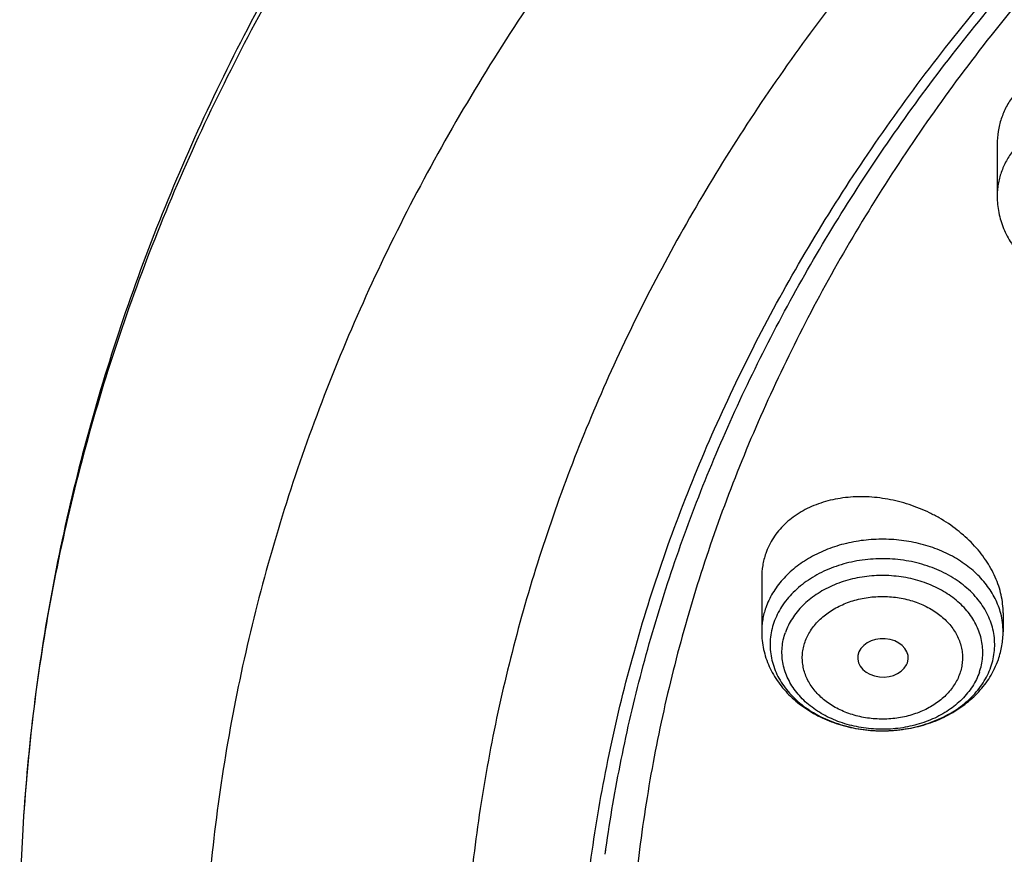
# Model space of a CAD drawing. Units: inches. Extents: x 0 to 21.9, y 5.5 to 13.
# Drawn here: x 17.6 to 18.3, y 11.1 to 11.7 of the extents above; entities that cross this region are included whole.
import ezdxf

# ---------------------------------------------------------------- set-up
doc = ezdxf.new("R2010")
doc.units = ezdxf.units.IN
doc.header["$LTSCALE"] = 1.21
doc.header["$MEASUREMENT"] = 0
doc.layers.get('0').update_dxf_attribs({"linetype": 'CONTINUOUS'})

msp = doc.modelspace()

# ---------------------------------------------------------------- linework, layer by layer
at = {"color": 7, "linetype": 'CONTINUOUS'}
for p, q in [((18.26402, 11.57515), (18.26402, 11.53961)), ((18.10277, 11.27816), (18.10277, 11.24139)), ((18.26812, 11.25427), (18.26812, 11.24139)), ((18.20197, 11.21862), (18.20256, 11.21998))]:
    msp.add_line(p, q, dxfattribs=at)
at = {"color": 9, "linetype": 'CONTINUOUS'}
msp.add_line((17.99564, 11.08887), (17.996, 11.09162), dxfattribs=at)
msp.add_arc((18.21903, 11.24135), 0.0491, 0.03715, 14.70457, dxfattribs=at)
at = {"color": 7, "linetype": 'CONTINUOUS'}
for centre, radius, start, end in [((18.20778, 11.2424), 0.0605, 334.26061, 340.69188), ((18.20692, 11.2428), 0.06145, 333.87896, 334.26993), ((18.85984, 11.03256), 1.26515, 176.47233, 189.19939)]:
    msp.add_arc(centre, radius, start, end, dxfattribs=at)
msp.add_ellipse((18.18582, 11.22341), major_axis=(0.01732, -0.00016), ratio=0.759385, start_param=-0.252473, end_param=5.921799, dxfattribs=at)
for points, knots in [([(19.74462, 12.69623), (19.67675, 12.69623), (19.57498, 12.69251), (19.44004, 12.6801), (19.30635, 12.66281), (19.17422, 12.6382), (19.04445, 12.6063), (18.91752, 12.5699), (18.79367, 12.52647), (18.67373, 12.4761), (18.55801, 12.42186), (18.44682, 12.36106), (18.34106, 12.2939), (18.26526, 12.2409), (18.19276, 12.18514), (18.12373, 12.12673), (18.05832, 12.0658), (17.99669, 12.00247), (17.93898, 11.93687), (17.88533, 11.86916), (17.83587, 11.79947), (17.79072, 11.72796), (17.74999, 11.65478), (17.71379, 11.58011), (17.68222, 11.5041), (17.65535, 11.42694), (17.63327, 11.34881), (17.61603, 11.2699), (17.60368, 11.1904), (17.59873, 11.13708), (17.59708, 11.11041)], [0, 0, 0, 0, 0.069503, 0.104183, 0.138771, 0.207543, 0.241681, 0.275615, 0.342758, 0.375935, 0.40882, 0.473628, 0.505541, 0.537107, 0.568322, 0.599183, 0.629688, 0.659843, 0.689653, 0.71913, 0.748286, 0.777138, 0.805707, 0.834015, 0.862088, 0.889955, 0.917646, 0.945194, 0.972634, 1, 1, 1, 1]), ([(19.74462, 12.6795), (19.67643, 12.6795), (19.57419, 12.67578), (19.43861, 12.66336), (19.30433, 12.64607), (19.17165, 12.62145), (19.04134, 12.58955), (18.91398, 12.55317), (18.78974, 12.50979), (18.66946, 12.45949), (18.55354, 12.40538), (18.44223, 12.34477), (18.3364, 12.27785), (18.26064, 12.22511), (18.18824, 12.16967), (18.11937, 12.11164), (18.05417, 12.05117), (17.9928, 11.98839), (17.9354, 11.92343), (17.8821, 11.85645), (17.83301, 11.7876), (17.78826, 11.71703), (17.74793, 11.64491), (17.71214, 11.57139), (17.68095, 11.49664), (17.65444, 11.42083), (17.63268, 11.34414), (17.6157, 11.26673), (17.60356, 11.1888), (17.5987, 11.13654), (17.59708, 11.11041)], [0, 0, 0, 0, 0.070125, 0.105111, 0.14, 0.209346, 0.243756, 0.277948, 0.345557, 0.378938, 0.412004, 0.477101, 0.509115, 0.540753, 0.572007, 0.602871, 0.633344, 0.663429, 0.693132, 0.722461, 0.751431, 0.780058, 0.808365, 0.836374, 0.864116, 0.891621, 0.918923, 0.946061, 0.973073, 1, 1, 1, 1]), ([(21.58796, 11.04548), (21.58613, 11.06768), (21.58108, 11.11206), (21.56944, 11.17819), (21.55375, 11.24382), (21.53403, 11.3088), (21.51035, 11.373), (21.48274, 11.43627), (21.45127, 11.49847), (21.41602, 11.55945), (21.37706, 11.6191), (21.33448, 11.67726), (21.28837, 11.73382), (21.23884, 11.78866), (21.18599, 11.84164), (21.12996, 11.89265), (21.07084, 11.94158), (20.98763, 12.00427), (20.89924, 12.06195), (20.80642, 12.11442), (20.70947, 12.164), (20.60858, 12.20798), (20.50447, 12.24625), (20.39728, 12.28099), (20.25964, 12.31701), (20.09051, 12.34804), (19.91833, 12.36678), (19.74462, 12.37304), (19.5709, 12.36678), (19.39872, 12.34804), (19.22959, 12.31701), (19.09195, 12.28099), (18.98477, 12.24625), (18.88065, 12.20798), (18.77976, 12.164), (18.68281, 12.11442), (18.58999, 12.06195), (18.5016, 12.00427), (18.41839, 11.94158), (18.35928, 11.89265), (18.30324, 11.84164), (18.25039, 11.78866), (18.20086, 11.73382), (18.15475, 11.67726), (18.11217, 11.6191), (18.07321, 11.55945), (18.03796, 11.49847), (18.00649, 11.43627), (17.97888, 11.373), (17.9552, 11.3088), (17.93548, 11.24382), (17.91979, 11.17819), (17.90815, 11.11206), (17.9031, 11.06768), (17.90127, 11.04548)], [0, 0, 0, 0, 0.013456, 0.02696, 0.040533, 0.054192, 0.067957, 0.081844, 0.095867, 0.110039, 0.124374, 0.138879, 0.153564, 0.168435, 0.183495, 0.198747, 0.214193, 0.22983, 0.261662, 0.277854, 0.294218, 0.327423, 0.344251, 0.361211, 0.395472, 0.430104, 0.464988, 0.5, 0.535012, 0.569896, 0.604528, 0.638789, 0.655749, 0.672577, 0.705782, 0.722146, 0.738338, 0.77017, 0.785807, 0.801253, 0.816505, 0.831565, 0.846436, 0.861121, 0.875626, 0.889961, 0.904133, 0.918156, 0.932043, 0.945808, 0.959467, 0.97304, 0.986544, 1, 1, 1, 1]), ([(18.16669, 10.33243), (18.15363, 10.3522), (18.12876, 10.39226), (18.09517, 10.45406), (18.0656, 10.51706), (18.04012, 10.58111), (18.01881, 10.64605), (18.0017, 10.71172), (17.98885, 10.77796), (17.98029, 10.8446), (17.97604, 10.9115), (17.97611, 10.97847), (17.98049, 11.04536), (17.98919, 11.112), (18.00217, 11.17822), (18.0194, 11.24387), (18.04085, 11.30878), (18.06645, 11.3728), (18.09614, 11.43577), (18.12986, 11.49753), (18.16751, 11.55793), (18.20901, 11.61683), (18.25425, 11.67409), (18.30312, 11.72956), (18.3555, 11.78311), (18.41126, 11.83461), (18.47027, 11.88394), (18.53238, 11.93097), (18.59745, 11.9756), (18.6653, 12.01771), (18.73579, 12.0572), (18.83352, 12.10648), (18.93534, 12.14984), (19.04047, 12.18717), (19.14873, 12.22075), (19.28773, 12.25488), (19.45835, 12.28296), (19.63175, 12.29804), (19.7772, 12.29965), (19.89342, 12.29434), (20.00894, 12.28467), (20.12348, 12.26846), (20.2363, 12.24575), (20.31955, 12.22558), (20.40139, 12.20229), (20.48164, 12.17593), (20.5601, 12.14658), (20.66153, 12.10375), (20.78288, 12.04324), (20.89716, 11.97307), (20.98283, 11.91186), (21.04368, 11.86387), (21.10137, 11.81363), (21.15575, 11.76127), (21.2067, 11.70691), (21.25408, 11.65069), (21.29779, 11.59274), (21.32457, 11.5528), (21.3373, 11.5326)], [0, 0, 0, 0, 0.014352, 0.028539, 0.042575, 0.056475, 0.070257, 0.083941, 0.097546, 0.111094, 0.124608, 0.138111, 0.151626, 0.165176, 0.178783, 0.192469, 0.206255, 0.220159, 0.234199, 0.248391, 0.262748, 0.277283, 0.292004, 0.306919, 0.322034, 0.33735, 0.352871, 0.368594, 0.384517, 0.400635, 0.416943, 0.433431, 0.466905, 0.483875, 0.50098, 0.535535, 0.570454, 0.605604, 0.640845, 0.658459, 0.676043, 0.711044, 0.728433, 0.745725, 0.762904, 0.779956, 0.796866, 0.813622, 0.846619, 0.87888, 0.894721, 0.910361, 0.925797, 0.941031, 0.956062, 0.970897, 0.98554, 1, 1, 1, 1]), ([(17.99563, 11.08887), (17.99842, 11.10932), (18.00526, 11.15016), (18.01914, 11.21088), (18.03664, 11.27105), (18.05772, 11.33054), (18.08235, 11.38924), (18.11047, 11.44702), (18.14201, 11.50375), (18.17692, 11.55932), (18.21513, 11.61361), (18.25654, 11.6665), (18.30108, 11.7179), (18.34866, 11.76768), (18.39916, 11.81574), (18.47069, 11.87777), (18.54729, 11.93555), (18.62829, 11.98886), (18.71334, 12.03984), (18.82519, 12.09777), (18.96637, 12.15729), (19.11407, 12.20667), (19.26703, 12.24552), (19.42399, 12.2735), (19.58363, 12.29038), (19.74461, 12.29602), (19.9056, 12.29038), (20.06523, 12.2735), (20.22219, 12.24552), (20.37516, 12.20668), (20.52285, 12.15729), (20.66404, 12.09778), (20.77589, 12.03984), (20.86094, 11.98886), (20.94193, 11.93555), (21.01854, 11.87777), (21.09007, 11.81574), (21.14057, 11.76768), (21.18814, 11.7179), (21.23269, 11.66651), (21.2741, 11.61361), (21.3123, 11.55932), (21.34722, 11.50375), (21.37876, 11.44702), (21.40688, 11.38924), (21.43151, 11.33055), (21.45259, 11.27105), (21.47009, 11.21088), (21.48397, 11.15017), (21.49081, 11.10933), (21.4936, 11.08888)], [0, 0, 0, 0, 0.013417, 0.026898, 0.040462, 0.054126, 0.067906, 0.081816, 0.09587, 0.110079, 0.124454, 0.139002, 0.15373, 0.168643, 0.183743, 0.199032, 0.230168, 0.246017, 0.262045, 0.294607, 0.327798, 0.361541, 0.395741, 0.430293, 0.465086, 0.5, 0.534914, 0.569706, 0.604259, 0.638459, 0.672201, 0.705393, 0.737955, 0.753983, 0.769832, 0.800968, 0.816257, 0.831357, 0.84627, 0.860998, 0.875546, 0.88992, 0.90413, 0.918184, 0.932094, 0.945874, 0.959538, 0.973102, 0.986583, 1, 1, 1, 1]), ([(21.24589, 11.62837), (21.23187, 11.64696), (21.20265, 11.68364), (21.15571, 11.73663), (21.1055, 11.78782), (21.05213, 11.83709), (20.99572, 11.88434), (20.93641, 11.92944), (20.87433, 11.9723), (20.7876, 12.02663), (20.69636, 12.07572), (20.60136, 12.11942), (20.50279, 12.15995), (20.37511, 12.2036), (20.21676, 12.24428), (20.05404, 12.27311), (19.88847, 12.28983), (19.72157, 12.29428), (19.55488, 12.28643), (19.38994, 12.26635), (19.22828, 12.23422), (19.09704, 12.19752), (18.99508, 12.16237), (18.89629, 12.12383), (18.80082, 12.07973), (18.70939, 12.0302), (18.62216, 11.97793), (18.53945, 11.92063), (18.46202, 11.85852), (18.40727, 11.81014), (18.35562, 11.75979), (18.3072, 11.7076), (18.26211, 11.65367), (18.22047, 11.59813), (18.18237, 11.54112), (18.14789, 11.48276), (18.11713, 11.4232), (18.09015, 11.36256), (18.06701, 11.30099), (18.04778, 11.23863), (18.03249, 11.17564), (18.02118, 11.11214), (18.01389, 11.0483), (18.01062, 10.98427), (18.01138, 10.92019), (18.01618, 10.85621), (18.025, 10.79248), (18.03783, 10.72916), (18.05462, 10.66639), (18.07534, 10.60432), (18.09994, 10.54308), (18.12837, 10.48283), (18.16055, 10.42371), (18.18432, 10.38536), (18.19679, 10.36642)], [0, 0, 0, 0, 0.01471, 0.02961, 0.044704, 0.059995, 0.075485, 0.091172, 0.107054, 0.123127, 0.155813, 0.172417, 0.18918, 0.223129, 0.257567, 0.292377, 0.327434, 0.362608, 0.397763, 0.432765, 0.467484, 0.501798, 0.518771, 0.535601, 0.568783, 0.585121, 0.601278, 0.633013, 0.648591, 0.663971, 0.679154, 0.69414, 0.708934, 0.723543, 0.737973, 0.752235, 0.766342, 0.780306, 0.794144, 0.807871, 0.821508, 0.835074, 0.84859, 0.862077, 0.875557, 0.889052, 0.902584, 0.916174, 0.929843, 0.943611, 0.957494, 0.971511, 0.985675, 1, 1, 1, 1]), ([(18.2751, 11.60847), (18.27331, 11.60609), (18.2701, 11.60105), (18.2666, 11.59282), (18.26448, 11.58411), (18.26402, 11.57814), (18.26402, 11.57515)], [0, 0, 0, 0, 0.250517, 0.499248, 0.748377, 1, 1, 1, 1]), ([(18.26402, 11.53961), (18.26402, 11.53774), (18.26421, 11.53398), (18.26505, 11.52839), (18.26643, 11.5229), (18.26835, 11.51755), (18.27077, 11.51237), (18.27368, 11.50741), (18.27705, 11.50269), (18.28084, 11.49824), (18.28503, 11.49408), (18.28959, 11.49023), (18.29448, 11.48671), (18.30144, 11.48245), (18.31083, 11.47802), (18.32284, 11.47425), (18.33328, 11.4724), (18.34178, 11.47172), (18.35033, 11.47158), (18.36098, 11.47241), (18.37139, 11.47457), (18.37943, 11.47708), (18.38715, 11.48008), (18.39625, 11.48475), (18.4045, 11.49063), (18.41037, 11.49599), (18.41306, 11.49887), (18.41433, 11.50035)], [0, 0, 0, 0, 0.028974, 0.057983, 0.087071, 0.116273, 0.14563, 0.175181, 0.204962, 0.23501, 0.265352, 0.296011, 0.327001, 0.358327, 0.421911, 0.48664, 0.5522, 0.585181, 0.618208, 0.684127, 0.749527, 0.781922, 0.814046, 0.877332, 0.939289, 0.969797, 1, 1, 1, 1]), ([(18.26812, 11.25427), (18.26812, 11.25631), (18.26789, 11.26043), (18.26685, 11.26658), (18.26515, 11.27272), (18.26198, 11.28089), (18.25756, 11.28874), (18.25211, 11.29608), (18.24584, 11.30323), (18.2368, 11.31138), (18.22656, 11.31822), (18.21775, 11.32288), (18.20856, 11.32695), (18.19663, 11.33086), (18.18196, 11.33353), (18.16734, 11.3341), (18.15323, 11.33252), (18.14213, 11.32939), (18.13397, 11.32583), (18.12832, 11.32268), (18.12312, 11.31907), (18.11842, 11.31501), (18.11427, 11.31053), (18.11071, 11.30568), (18.10777, 11.30049), (18.10623, 11.29683), (18.10558, 11.29497)], [0, 0, 0, 0, 0.027912, 0.056343, 0.08537, 0.115043, 0.176347, 0.20802, 0.240307, 0.306444, 0.374223, 0.408528, 0.442968, 0.511813, 0.580007, 0.646804, 0.711565, 0.773834, 0.803994, 0.833488, 0.862348, 0.890632, 0.918422, 0.945826, 0.972972, 1, 1, 1, 1]), ([(18.10558, 11.29497), (18.10465, 11.2923), (18.10323, 11.28674), (18.10277, 11.28103), (18.10277, 11.27816)], [0, 0, 0, 0, 0.496884, 1, 1, 1, 1]), ([(18.10277, 11.24139), (18.10277, 11.23934), (18.10299, 11.23525), (18.10398, 11.22918), (18.10562, 11.22323), (18.10788, 11.21745), (18.11074, 11.21191), (18.11415, 11.20663), (18.11809, 11.20165), (18.12251, 11.19702), (18.12738, 11.19274), (18.13444, 11.18752), (18.1442, 11.18203), (18.15694, 11.17722), (18.17045, 11.17423), (18.18203, 11.17332), (18.19134, 11.17354), (18.20057, 11.17439), (18.21187, 11.17663), (18.22267, 11.18042), (18.23077, 11.18435), (18.23651, 11.18771), (18.2419, 11.19148), (18.2469, 11.19564), (18.25147, 11.20017), (18.25556, 11.20504), (18.25914, 11.21022), (18.26117, 11.21388), (18.26209, 11.21575)], [0, 0, 0, 0, 0.029092, 0.058228, 0.087455, 0.11682, 0.14637, 0.17615, 0.206203, 0.236567, 0.267271, 0.298335, 0.361506, 0.426035, 0.491617, 0.557792, 0.590952, 0.624051, 0.689759, 0.754476, 0.786376, 0.817919, 0.849096, 0.879911, 0.910378, 0.940524, 0.970384, 1, 1, 1, 1]), ([(18.26487, 11.2224), (18.2654, 11.22392), (18.26635, 11.22702), (18.26737, 11.23176), (18.26798, 11.23656), (18.26812, 11.23978), (18.26812, 11.24139)], [0, 0, 0, 0, 0.250848, 0.500963, 0.750595, 1, 1, 1, 1])]:
    msp.add_open_spline(points, degree=3, knots=knots, dxfattribs=at)
at = {"color": 9, "linetype": 'CONTINUOUS'}
for points, knots in [([(19.74462, 12.51327), (19.67841, 12.51327), (19.57912, 12.50954), (19.44751, 12.49711), (19.31725, 12.4798), (19.18862, 12.45517), (19.06246, 12.42326), (18.93931, 12.38689), (18.8194, 12.34354), (18.70357, 12.2933), (18.59221, 12.23931), (18.48558, 12.17888), (18.38462, 12.1122), (18.3126, 12.0597), (18.24402, 12.00456), (18.17906, 11.94691), (18.11786, 11.88688), (18.06058, 11.82461), (18.00735, 11.76026), (17.9583, 11.69399), (17.91355, 11.62594), (17.87322, 11.55629), (17.83739, 11.4852), (17.80616, 11.41284), (17.77961, 11.33939), (17.75779, 11.26502), (17.74076, 11.18992), (17.72857, 11.11426), (17.72125, 11.03824), (17.71962, 10.98741), (17.71962, 10.96203)], [0, 0, 0, 0, 0.070418, 0.105546, 0.140569, 0.210157, 0.244671, 0.278952, 0.346692, 0.380113, 0.413201, 0.478285, 0.510265, 0.541852, 0.573038, 0.603819, 0.634197, 0.664176, 0.693764, 0.722975, 0.751825, 0.780336, 0.808533, 0.836446, 0.864107, 0.891552, 0.918822, 0.945957, 0.973001, 1, 1, 1, 1]), ([(18.2751, 11.57128), (18.27333, 11.56893), (18.27016, 11.56403), (18.26721, 11.55742), (18.26556, 11.55199), (18.26467, 11.5479), (18.26414, 11.54376), (18.26402, 11.54099), (18.26402, 11.53961)], [0, 0, 0, 0, 0.258962, 0.510412, 0.634052, 0.756636, 0.8785, 1, 1, 1, 1]), ([(18.26651, 11.25382), (18.26606, 11.25556), (18.26495, 11.25903), (18.26274, 11.26407), (18.25998, 11.26896), (18.2567, 11.27365), (18.25293, 11.2781), (18.24868, 11.2823), (18.24398, 11.28621), (18.23712, 11.29105), (18.22759, 11.29622), (18.21726, 11.30002), (18.20857, 11.30227), (18.19958, 11.30396), (18.1881, 11.30498), (18.17656, 11.30453), (18.16746, 11.30328), (18.15859, 11.30146), (18.14796, 11.29817), (18.13803, 11.29349), (18.13078, 11.289), (18.12418, 11.28416), (18.11831, 11.27865), (18.11337, 11.27257), (18.11021, 11.26783), (18.10758, 11.26291), (18.10619, 11.2595), (18.10558, 11.25778)], [0, 0, 0, 0, 0.026926, 0.054255, 0.082082, 0.110481, 0.139506, 0.169192, 0.199553, 0.230583, 0.2945, 0.360623, 0.39436, 0.428422, 0.497116, 0.565963, 0.600213, 0.634208, 0.701035, 0.765853, 0.797382, 0.828257, 0.887935, 0.916811, 0.94507, 0.972775, 1, 1, 1, 1]), ([(18.25973, 11.21719), (18.26038, 11.21904), (18.26144, 11.22279), (18.26231, 11.22856), (18.26244, 11.23438), (18.26182, 11.24017), (18.26045, 11.24588), (18.25837, 11.25146), (18.25558, 11.25685), (18.25211, 11.26201), (18.248, 11.26687), (18.2433, 11.2714), (18.23803, 11.27556), (18.23027, 11.28059), (18.22167, 11.28465), (18.21253, 11.28768), (18.20291, 11.29004), (18.19296, 11.29129), (18.18293, 11.29142), (18.17294, 11.29079), (18.16075, 11.28863), (18.14918, 11.28465), (18.14064, 11.28044), (18.13472, 11.27685), (18.12929, 11.27283), (18.12439, 11.26842), (18.12008, 11.26366), (18.11639, 11.2586), (18.11337, 11.25328), (18.11181, 11.24956), (18.11115, 11.24769)], [0, 0, 0, 0, 0.027416, 0.054537, 0.081537, 0.108598, 0.135899, 0.163604, 0.191856, 0.220769, 0.250427, 0.280877, 0.312135, 0.344186, 0.410407, 0.444478, 0.479033, 0.549047, 0.584288, 0.619482, 0.689128, 0.757007, 0.790042, 0.822349, 0.853875, 0.884594, 0.914512, 0.943666, 0.972128, 1, 1, 1, 1]), ([(18.25186, 11.21356), (18.25244, 11.21522), (18.25339, 11.21858), (18.25416, 11.22373), (18.25428, 11.22893), (18.25372, 11.23411), (18.2525, 11.23921), (18.25064, 11.2442), (18.24814, 11.24902), (18.24504, 11.25363), (18.24137, 11.25798), (18.23569, 11.26345), (18.22906, 11.26816), (18.22175, 11.27202), (18.21382, 11.27539), (18.20322, 11.27843), (18.19216, 11.27981), (18.18319, 11.27992), (18.17427, 11.27936), (18.16337, 11.27743), (18.15303, 11.27388), (18.14539, 11.27011), (18.13843, 11.26589), (18.13221, 11.26086), (18.12701, 11.25511), (18.12371, 11.25059), (18.12101, 11.24583), (18.11962, 11.24251), (18.11903, 11.24083)], [0, 0, 0, 0, 0.027421, 0.054547, 0.08155, 0.108615, 0.135919, 0.163627, 0.191883, 0.220801, 0.250462, 0.280916, 0.344165, 0.376969, 0.410454, 0.479036, 0.549059, 0.584305, 0.619503, 0.689159, 0.757047, 0.790087, 0.822398, 0.884578, 0.9145, 0.943658, 0.972124, 1, 1, 1, 1]), ([(18.13247, 11.23436), (18.1334, 11.23707), (18.13605, 11.24238), (18.14183, 11.2494), (18.14795, 11.25435), (18.1535, 11.25772), (18.15803, 11.25995), (18.16281, 11.26183), (18.16782, 11.26334), (18.17299, 11.26447), (18.17829, 11.26521), (18.18365, 11.26554), (18.1908, 11.26545), (18.19962, 11.26435), (18.20808, 11.26193), (18.2144, 11.25924), (18.21883, 11.2569), (18.22294, 11.25424), (18.22669, 11.25127), (18.23005, 11.24804), (18.23298, 11.24457), (18.23545, 11.2409), (18.23744, 11.23705), (18.23892, 11.23307), (18.23989, 11.229), (18.24034, 11.22487), (18.24026, 11.22073), (18.23964, 11.21661), (18.23888, 11.21393), (18.23841, 11.21262)], [0, 0, 0, 0, 0.056229, 0.11524, 0.177423, 0.20973, 0.24277, 0.276463, 0.310713, 0.345407, 0.380421, 0.41562, 0.450866, 0.520889, 0.589472, 0.622956, 0.65576, 0.687817, 0.719079, 0.749533, 0.779195, 0.808112, 0.836365, 0.864072, 0.891378, 0.918444, 0.945447, 0.972572, 1, 1, 1, 1]), ([(18.10558, 11.25778), (18.10512, 11.25645), (18.1043, 11.25377), (18.10342, 11.24967), (18.10289, 11.24554), (18.10277, 11.24277), (18.10277, 11.24139)], [0, 0, 0, 0, 0.252515, 0.502928, 0.751835, 1, 1, 1, 1]), ([(18.11115, 11.24769), (18.11051, 11.24584), (18.10944, 11.24208), (18.10857, 11.23631), (18.10845, 11.2305), (18.10907, 11.22471), (18.11043, 11.219), (18.11252, 11.21341), (18.11531, 11.20802), (18.11878, 11.20287), (18.12288, 11.198), (18.12759, 11.19347), (18.13285, 11.18932), (18.14062, 11.18428), (18.14921, 11.18022), (18.15836, 11.17719), (18.16798, 11.17483), (18.17793, 11.17358), (18.18796, 11.17346), (18.19795, 11.17408), (18.21014, 11.17624), (18.22171, 11.18022), (18.23025, 11.18443), (18.23617, 11.18802), (18.2416, 11.19204), (18.2465, 11.19645), (18.25081, 11.20121), (18.25449, 11.20627), (18.25751, 11.21159), (18.25908, 11.21531), (18.25973, 11.21719)], [0, 0, 0, 0, 0.027419, 0.054541, 0.08154, 0.108601, 0.135902, 0.163607, 0.191859, 0.220772, 0.250429, 0.280879, 0.312137, 0.344188, 0.410409, 0.44448, 0.479035, 0.549048, 0.584289, 0.619483, 0.689129, 0.757008, 0.790043, 0.82235, 0.853875, 0.884594, 0.914512, 0.943666, 0.972128, 1, 1, 1, 1]), ([(18.25186, 11.21356), (18.25127, 11.21189), (18.24987, 11.20856), (18.24717, 11.20381), (18.24388, 11.19928), (18.23868, 11.19354), (18.23246, 11.1885), (18.2255, 11.18428), (18.21786, 11.18052), (18.20752, 11.17696), (18.19662, 11.17503), (18.18769, 11.17447), (18.17872, 11.17458), (18.16767, 11.17597), (18.15707, 11.179), (18.14914, 11.18237), (18.14182, 11.18624), (18.1352, 11.19094), (18.12952, 11.19641), (18.12585, 11.20076), (18.12275, 11.20537), (18.12025, 11.21019), (18.11839, 11.21518), (18.11717, 11.22029), (18.11661, 11.22546), (18.11672, 11.23066), (18.1175, 11.23582), (18.11845, 11.23918), (18.11903, 11.24083)], [0, 0, 0, 0, 0.027876, 0.056342, 0.0855, 0.115422, 0.177602, 0.209913, 0.242953, 0.310841, 0.380497, 0.415695, 0.450941, 0.520964, 0.589546, 0.623031, 0.655835, 0.719084, 0.749538, 0.779199, 0.808117, 0.836373, 0.864081, 0.891385, 0.91845, 0.945453, 0.972579, 1, 1, 1, 1]), ([(18.23841, 11.21262), (18.23748, 11.20991), (18.23484, 11.2046), (18.22905, 11.19758), (18.22294, 11.19264), (18.21739, 11.18926), (18.21286, 11.18703), (18.20807, 11.18515), (18.20307, 11.18364), (18.19789, 11.18251), (18.1926, 11.18178), (18.18724, 11.18144), (18.18008, 11.18153), (18.17127, 11.18263), (18.16281, 11.18505), (18.15649, 11.18774), (18.15206, 11.19008), (18.14795, 11.19275), (18.14419, 11.19571), (18.14084, 11.19894), (18.13791, 11.20241), (18.13544, 11.20608), (18.13345, 11.20993), (18.13197, 11.21391), (18.13099, 11.21798), (18.13054, 11.22211), (18.13063, 11.22625), (18.13124, 11.23037), (18.13201, 11.23305), (18.13247, 11.23436)], [0, 0, 0, 0, 0.056229, 0.11524, 0.177423, 0.20973, 0.24277, 0.276463, 0.310713, 0.345407, 0.380421, 0.41562, 0.450866, 0.520889, 0.589472, 0.622956, 0.65576, 0.687817, 0.719079, 0.749533, 0.779195, 0.808112, 0.836365, 0.864072, 0.891378, 0.918444, 0.945447, 0.972572, 1, 1, 1, 1])]:
    msp.add_open_spline(points, degree=3, knots=knots, dxfattribs=at)

doc.saveas('drawing.dxf')
